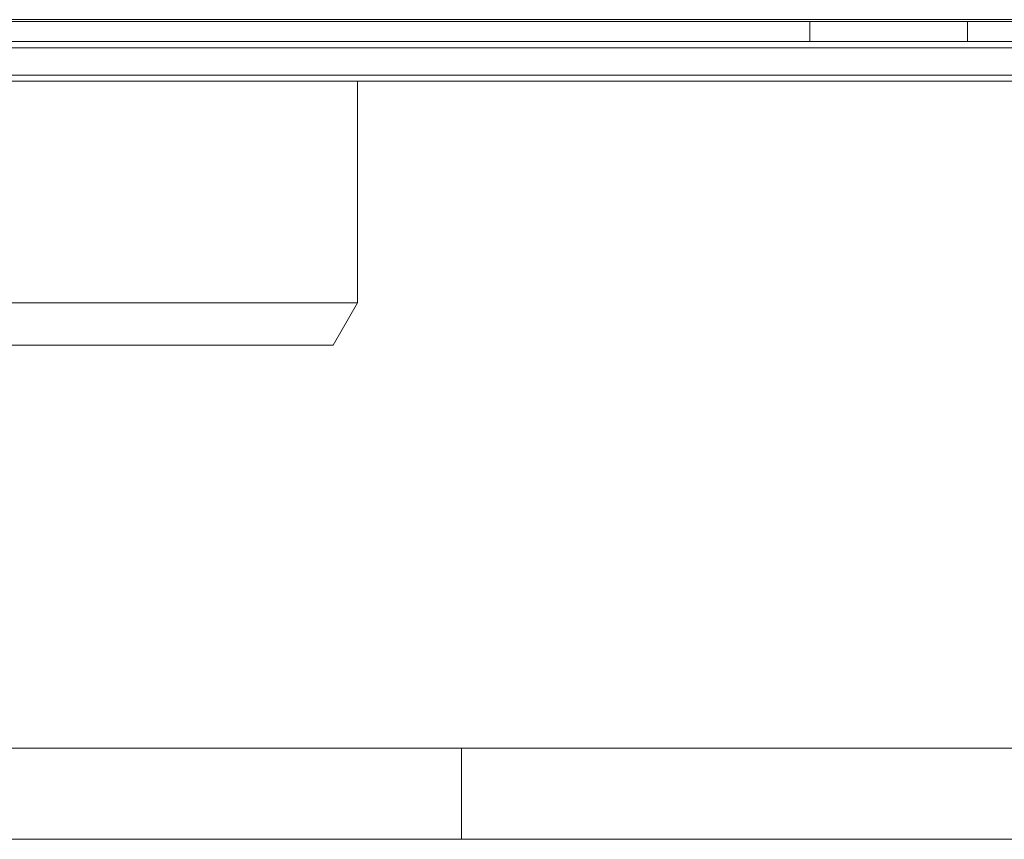
# Model space of a CAD drawing. Units: millimetres. Extents: x 35 to 2065, y 35 to 1450.
# Drawn here: x 477 to 639, y 35 to 170 of the extents above; entities that cross this region are included whole.
import ezdxf

# ---------------------------------------------------------------- set-up
doc = ezdxf.new("R2010")
doc.units = ezdxf.units.MM
doc.header["$LTSCALE"] = 5

msp = doc.modelspace()

# ---------------------------------------------------------------- linework, layer by layer
at = {"color": 7, "linetype": 'Continuous', "lineweight": 15}
for p, q in [((183.87, 170.07), (681.87, 170.07)), ((184.06, 169.75), (681.68, 169.75)), ((607.37, 169.75), (607.37, 166.45)), ((633.37, 169.75), (633.37, 166.45)), ((183.87, 166.45), (681.87, 166.45)), ((681.87, 159.95), (183.87, 159.95)), ((532.87, 123.38), (532.87, 159.95)), ((332.87, 123.38), (532.87, 123.38)), ((528.87, 116.45), (532.87, 123.38)), ((336.87, 116.45), (528.87, 116.45))]:
    msp.add_line(p, q, dxfattribs=at)
at = {"color": 8, "linetype": 'Continuous', "lineweight": 0}
for p, q in [((681.87, 165.45), (183.87, 165.45)), ((183.87, 160.95), (681.87, 160.95))]:
    msp.add_line(p, q, dxfattribs=at)
at = {"color": 7, "linetype": 'Continuous', "lineweight": 0}
for p, q in [((50, 50), (1115, 50)), ((550, 50), (550, 35)), ((35, 35), (1139, 35))]:
    msp.add_line(p, q, dxfattribs=at)

doc.saveas('drawing.dxf')
